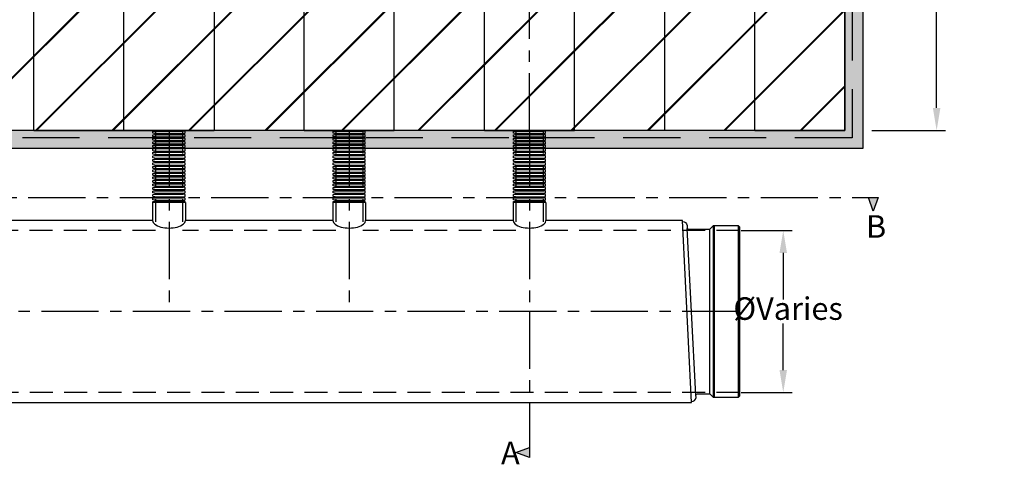
# Model space of a CAD drawing. Units: millimetres. Extents: x 631640 to 658934, y 255574 to 267988.
# Drawn here: x 642047 to 647510, y 261654 to 264123 of the extents above; entities that cross this region are included whole.
import ezdxf

# ---------------------------------------------------------------- set-up
doc = ezdxf.new("R2010")
doc.units = ezdxf.units.MM
doc.header["$LTSCALE"] = 50
doc.header["$PDMODE"] = 35
doc.header["$PDSIZE"] = 5
doc.linetypes.add('CENTER', pattern=[50.8, 31.75, -6.35, 6.35, -6.35])
doc.linetypes.add('HIDDEN', pattern=[9.525, 6.35, -3.175])
for name, color, linetype in [('Centre Line', 8, 'CENTER'), ('Dimensions', 4, 'Continuous'), ('Hatching', 8, 'Continuous'), ('Hidden Line', 8, 'HIDDEN')]:
    doc.layers.add(name, color=color, linetype=linetype)
doc.styles.add('POLYPIPE_1in50', font='ARIALN.TTF', dxfattribs={"width": 0.9, "height": 125})
doc.dimstyles.new('PP_1in50', dxfattribs={"dimscale": 50, "dimtxt": 125, "dimasz": 2.5, "dimexe": 1, "dimexo": 3, "dimgap": 0, "dimtad": 0, "dimtih": 1, "dimtoh": 1, "dimdec": 0, "dimtxsty": 'POLYPIPE_1in50', "dimcen": 2.5, "dimclrd": 256, "dimclre": 256, "dimclrt": 256, "dimadec": 0, "dimazin": 0, "dimtfac": 1, "dimtdec": 0, "dimtofl": 0, "dimtmove": 2, "dimatfit": 0, "dimfxl": 1, "dimlwe": -1, "dimarcsym": 0})
pattern_1 = [(45, (-26121.07, 0), (-212.13203, 212.13203), []), (45, (-26115.07, 0), (-212.13203, 212.13203), [])]

# ---------------------------------------------------------------- blocks, each defined once
blk = doc.blocks.new('*D1295')
at = {"layer": 'Defpoints', "color": 0, "transparency": 16777216}
for p in [(645900.6, 262952.8), (645900.6, 262052.8), (646283.2, 262052.8)]:
    blk.add_point(p, dxfattribs=at)
at = {"layer": 'Dimensions', "transparency": 16777216}
for p, q in [((646050.6, 262952.8), (646333.2, 262952.8)), ((646050.6, 262052.8), (646333.2, 262052.8))]:
    blk.add_line(p, q, dxfattribs=at)
at = {"layer": 'Dimensions', "lineweight": -2, "transparency": 16777216}
for p, q in [((646283.2, 262827.8), (646283.2, 262570.1)), ((646283.2, 262177.8), (646283.2, 262435.5))]:
    blk.add_line(p, q, dxfattribs=at)
at = {"layer": 'Dimensions', "transparency": 16777216}
for points in [[(646262.4, 262827.8), (646304, 262827.8), (646283.2, 262952.8)], [(646262.4, 262177.8), (646304, 262177.8), (646283.2, 262052.8)]]:
    blk.add_solid(points, dxfattribs=at)
at = {"layer": 'Dimensions', "transparency": 16777216, "insert": (646309.9, 262502.8), "char_height": 125, "attachment_point": 5, "style": 'POLYPIPE_1in50'}
blk.add_mtext('ØVaries', dxfattribs=at)
blk = doc.blocks.new('svfbfbhg')
for p, q in [((578462.1, 278137.3), (578620.1, 278137.3)), ((578462.1, 278123.8), (578620.1, 278123.8)), ((578462.1, 278117.8), (578620.1, 278117.8)), ((578462.1, 278104.3), (578620.1, 278104.3)), ((578463.8, 278140.3), (578618.4, 278140.3)), ((578462.1, 278098.3), (578620.1, 278098.3)), ((578462.1, 278084.8), (578620.1, 278084.8)), ((578462.1, 278078.8), (578620.1, 278078.8)), ((578462.1, 278065.3), (578620.1, 278065.3)), ((578462.1, 278059.3), (578620.1, 278059.3)), ((578462.1, 278045.8), (578620.1, 278045.8)), ((578462.1, 278039.8), (578620.1, 278039.8)), ((578462.1, 278026.3), (578620.1, 278026.3)), ((578462.1, 278020.3), (578620.1, 278020.3)), ((578462.1, 278006.8), (578620.1, 278006.8)), ((578462.1, 278000.8), (578620.1, 278000.8)), ((578462.1, 277987.3), (578620.1, 277987.3)), ((578462.1, 277981.3), (578620.1, 277981.3)), ((578462.1, 277967.8), (578620.1, 277967.8)), ((578462.1, 277961.8), (578620.1, 277961.8)), ((578462.1, 277948.3), (578620.1, 277948.3)), ((578462.1, 277942.3), (578620.1, 277942.3)), ((578462.1, 277928.8), (578620.1, 277928.8)), ((578462.1, 277922.8), (578620.1, 277922.8)), ((578462.1, 277909.3), (578620.1, 277909.3)), ((578462.1, 277903.3), (578620.1, 277903.3)), ((578462.1, 277889.8), (578620.1, 277889.8)), ((578462.1, 277883.8), (578620.1, 277883.8)), ((578462.1, 277870.3), (578620.1, 277870.3)), ((578462.1, 277864.3), (578620.1, 277864.3)), ((578462.1, 277850.8), (578620.1, 277850.8)), ((578462.1, 277844.8), (578620.1, 277844.8)), ((578462.1, 277831.3), (578620.1, 277831.3)), ((578462.1, 277825.3), (578620.1, 277825.3)), ((578462.1, 277811.8), (578620.1, 277811.8)), ((578462.1, 277805.8), (578620.1, 277805.8)), ((578462.1, 277792.3), (578620.1, 277792.3)), ((578462.1, 277786.3), (578620.1, 277786.3)), ((578462.1, 277772.8), (578620.1, 277772.8)), ((578462.1, 277766.8), (578620.1, 277766.8)), ((578462.1, 277753.3), (578620.1, 277753.3)), ((578462.1, 277747.3), (578620.1, 277747.3))]:
    blk.add_line(p, q)
for points in [[(578463.8, 278120.8), (578463.8, 278121.8, 0.371408), (578462.1, 278123.8), (578453.4, 278125, -0.371408), (578452.1, 278126.5), (578452.1, 278134.6, -0.371408), (578453.4, 278136.1), (578462.1, 278137.3, 0.371408), (578463.8, 278139.3), (578463.8, 278140.3)], [(578463.8, 278101.3), (578463.8, 278102.3, 0.371408), (578462.1, 278104.3), (578453.4, 278105.5, -0.371408), (578452.1, 278107), (578452.1, 278115.1, -0.371408), (578453.4, 278116.6), (578462.1, 278117.8, 0.371408), (578463.8, 278119.8), (578463.8, 278120.8)], [(578618.4, 278120.8), (578618.4, 278121.8, -0.371408), (578620.1, 278123.8), (578628.8, 278125, 0.371408), (578630.1, 278126.5), (578630.1, 278134.6, 0.371408), (578628.8, 278136.1), (578620.1, 278137.3, -0.371408), (578618.4, 278139.3), (578618.4, 278140.3)], [(578618.4, 278101.3), (578618.4, 278102.3, -0.371408), (578620.1, 278104.3), (578628.8, 278105.5, 0.371408), (578630.1, 278107), (578630.1, 278115.1, 0.371408), (578628.8, 278116.6), (578620.1, 278117.8, -0.371408), (578618.4, 278119.8), (578618.4, 278120.8)], [(578463.8, 278081.8), (578463.8, 278082.8, 0.371408), (578462.1, 278084.8), (578453.4, 278086, -0.371408), (578452.1, 278087.5), (578452.1, 278095.6, -0.371408), (578453.4, 278097.1), (578462.1, 278098.3, 0.371408), (578463.8, 278100.3), (578463.8, 278101.3)], [(578463.8, 278062.3), (578463.8, 278063.3, 0.371408), (578462.1, 278065.3), (578453.4, 278066.5, -0.371408), (578452.1, 278068), (578452.1, 278076.1, -0.371408), (578453.4, 278077.6), (578462.1, 278078.8, 0.371408), (578463.8, 278080.8), (578463.8, 278081.8)], [(578463.8, 278042.8), (578463.8, 278043.8, 0.371408), (578462.1, 278045.8), (578453.4, 278047, -0.371408), (578452.1, 278048.5), (578452.1, 278056.6, -0.371408), (578453.4, 278058.1), (578462.1, 278059.3, 0.371408), (578463.8, 278061.3), (578463.8, 278062.3)], [(578618.4, 278081.8), (578618.4, 278082.8, -0.371408), (578620.1, 278084.8), (578628.8, 278086, 0.371408), (578630.1, 278087.5), (578630.1, 278095.6, 0.371408), (578628.8, 278097.1), (578620.1, 278098.3, -0.371408), (578618.4, 278100.3), (578618.4, 278101.3)], [(578618.4, 278062.3), (578618.4, 278063.3, -0.371408), (578620.1, 278065.3), (578628.8, 278066.5, 0.371408), (578630.1, 278068), (578630.1, 278076.1, 0.371408), (578628.8, 278077.6), (578620.1, 278078.8, -0.371408), (578618.4, 278080.8), (578618.4, 278081.8)], [(578618.4, 278042.8), (578618.4, 278043.8, -0.371408), (578620.1, 278045.8), (578628.8, 278047, 0.371408), (578630.1, 278048.5), (578630.1, 278056.6, 0.371408), (578628.8, 278058.1), (578620.1, 278059.3, -0.371408), (578618.4, 278061.3), (578618.4, 278062.3)], [(578463.8, 278023.3), (578463.8, 278024.3, 0.371408), (578462.1, 278026.3), (578453.4, 278027.5, -0.371408), (578452.1, 278029), (578452.1, 278037.1, -0.371408), (578453.4, 278038.6), (578462.1, 278039.8, 0.371408), (578463.8, 278041.8), (578463.8, 278042.8)], [(578463.8, 278003.8), (578463.8, 278004.8, 0.371408), (578462.1, 278006.8), (578453.4, 278008, -0.371408), (578452.1, 278009.5), (578452.1, 278017.6, -0.371408), (578453.4, 278019.1), (578462.1, 278020.3, 0.371408), (578463.8, 278022.3), (578463.8, 278023.3)], [(578463.8, 277984.3), (578463.8, 277985.3, 0.371408), (578462.1, 277987.3), (578453.4, 277988.5, -0.371408), (578452.1, 277990), (578452.1, 277998.1, -0.371408), (578453.4, 277999.6), (578462.1, 278000.8, 0.371408), (578463.8, 278002.8), (578463.8, 278003.8)], [(578618.4, 278023.3), (578618.4, 278024.3, -0.371408), (578620.1, 278026.3), (578628.8, 278027.5, 0.371408), (578630.1, 278029), (578630.1, 278037.1, 0.371408), (578628.8, 278038.6), (578620.1, 278039.8, -0.371408), (578618.4, 278041.8), (578618.4, 278042.8)], [(578618.4, 278003.8), (578618.4, 278004.8, -0.371408), (578620.1, 278006.8), (578628.8, 278008, 0.371408), (578630.1, 278009.5), (578630.1, 278017.6, 0.371408), (578628.8, 278019.1), (578620.1, 278020.3, -0.371408), (578618.4, 278022.3), (578618.4, 278023.3)], [(578618.4, 277984.3), (578618.4, 277985.3, -0.371408), (578620.1, 277987.3), (578628.8, 277988.5, 0.371408), (578630.1, 277990), (578630.1, 277998.1, 0.371408), (578628.8, 277999.6), (578620.1, 278000.8, -0.371408), (578618.4, 278002.8), (578618.4, 278003.8)], [(578463.8, 277964.8), (578463.8, 277965.8, 0.371408), (578462.1, 277967.8), (578453.4, 277969, -0.371408), (578452.1, 277970.5), (578452.1, 277978.6, -0.371408), (578453.4, 277980.1), (578462.1, 277981.3, 0.371408), (578463.8, 277983.3), (578463.8, 277984.3)], [(578463.8, 277945.3), (578463.8, 277946.3, 0.371408), (578462.1, 277948.3), (578453.4, 277949.5, -0.371408), (578452.1, 277951), (578452.1, 277959.1, -0.371408), (578453.4, 277960.6), (578462.1, 277961.8, 0.371408), (578463.8, 277963.8), (578463.8, 277964.8)], [(578463.8, 277925.8), (578463.8, 277926.8, 0.371408), (578462.1, 277928.8), (578453.4, 277930, -0.371408), (578452.1, 277931.5), (578452.1, 277939.6, -0.371408), (578453.4, 277941.1), (578462.1, 277942.3, 0.371408), (578463.8, 277944.3), (578463.8, 277945.3)], [(578618.4, 277964.8), (578618.4, 277965.8, -0.371408), (578620.1, 277967.8), (578628.8, 277969, 0.371408), (578630.1, 277970.5), (578630.1, 277978.6, 0.371408), (578628.8, 277980.1), (578620.1, 277981.3, -0.371408), (578618.4, 277983.3), (578618.4, 277984.3)], [(578618.4, 277945.3), (578618.4, 277946.3, -0.371408), (578620.1, 277948.3), (578628.8, 277949.5, 0.371408), (578630.1, 277951), (578630.1, 277959.1, 0.371408), (578628.8, 277960.6), (578620.1, 277961.8, -0.371408), (578618.4, 277963.8), (578618.4, 277964.8)], [(578618.4, 277925.8), (578618.4, 277926.8, -0.371408), (578620.1, 277928.8), (578628.8, 277930, 0.371408), (578630.1, 277931.5), (578630.1, 277939.6, 0.371408), (578628.8, 277941.1), (578620.1, 277942.3, -0.371408), (578618.4, 277944.3), (578618.4, 277945.3)], [(578463.8, 277906.3), (578463.8, 277907.3, 0.371408), (578462.1, 277909.3), (578453.4, 277910.5, -0.371408), (578452.1, 277912), (578452.1, 277920.1, -0.371408), (578453.4, 277921.6), (578462.1, 277922.8, 0.371408), (578463.8, 277924.8), (578463.8, 277925.8)], [(578463.8, 277886.8), (578463.8, 277887.8, 0.371408), (578462.1, 277889.8), (578453.4, 277891, -0.371408), (578452.1, 277892.5), (578452.1, 277900.6, -0.371408), (578453.4, 277902.1), (578462.1, 277903.3, 0.371408), (578463.8, 277905.3), (578463.8, 277906.3)], [(578463.8, 277867.3), (578463.8, 277868.3, 0.371408), (578462.1, 277870.3), (578453.4, 277871.5, -0.371408), (578452.1, 277873), (578452.1, 277881.1, -0.371408), (578453.4, 277882.6), (578462.1, 277883.8, 0.371408), (578463.8, 277885.8), (578463.8, 277886.8)], [(578618.4, 277906.3), (578618.4, 277907.3, -0.371408), (578620.1, 277909.3), (578628.8, 277910.5, 0.371408), (578630.1, 277912), (578630.1, 277920.1, 0.371408), (578628.8, 277921.6), (578620.1, 277922.8, -0.371408), (578618.4, 277924.8), (578618.4, 277925.8)], [(578618.4, 277886.8), (578618.4, 277887.8, -0.371408), (578620.1, 277889.8), (578628.8, 277891, 0.371408), (578630.1, 277892.5), (578630.1, 277900.6, 0.371408), (578628.8, 277902.1), (578620.1, 277903.3, -0.371408), (578618.4, 277905.3), (578618.4, 277906.3)], [(578618.4, 277867.3), (578618.4, 277868.3, -0.371408), (578620.1, 277870.3), (578628.8, 277871.5, 0.371408), (578630.1, 277873), (578630.1, 277881.1, 0.371408), (578628.8, 277882.6), (578620.1, 277883.8, -0.371408), (578618.4, 277885.8), (578618.4, 277886.8)], [(578463.8, 277847.8), (578463.8, 277848.8, 0.371408), (578462.1, 277850.8), (578453.4, 277852, -0.371408), (578452.1, 277853.5), (578452.1, 277861.6, -0.371408), (578453.4, 277863.1), (578462.1, 277864.3, 0.371408), (578463.8, 277866.3), (578463.8, 277867.3)], [(578463.8, 277828.3), (578463.8, 277829.3, 0.371408), (578462.1, 277831.3), (578453.4, 277832.5, -0.371408), (578452.1, 277834), (578452.1, 277842.1, -0.371408), (578453.4, 277843.6), (578462.1, 277844.8, 0.371408), (578463.8, 277846.8), (578463.8, 277847.8)], [(578618.4, 277847.8), (578618.4, 277848.8, -0.371408), (578620.1, 277850.8), (578628.8, 277852, 0.371408), (578630.1, 277853.5), (578630.1, 277861.6, 0.371408), (578628.8, 277863.1), (578620.1, 277864.3, -0.371408), (578618.4, 277866.3), (578618.4, 277867.3)], [(578618.4, 277828.3), (578618.4, 277829.3, -0.371408), (578620.1, 277831.3), (578628.8, 277832.5, 0.371408), (578630.1, 277834), (578630.1, 277842.1, 0.371408), (578628.8, 277843.6), (578620.1, 277844.8, -0.371408), (578618.4, 277846.8), (578618.4, 277847.8)], [(578463.8, 277808.8), (578463.8, 277809.8, 0.371408), (578462.1, 277811.8), (578453.4, 277813, -0.371408), (578452.1, 277814.5), (578452.1, 277822.6, -0.371408), (578453.4, 277824.1), (578462.1, 277825.3, 0.371408), (578463.8, 277827.3), (578463.8, 277828.3)], [(578463.8, 277789.3), (578463.8, 277790.3, 0.371408), (578462.1, 277792.3), (578453.4, 277793.5, -0.371408), (578452.1, 277795), (578452.1, 277803.1, -0.371408), (578453.4, 277804.6), (578462.1, 277805.8, 0.371408), (578463.8, 277807.8), (578463.8, 277808.8)], [(578463.8, 277769.8), (578463.8, 277770.8, 0.371408), (578462.1, 277772.8), (578453.4, 277774, -0.371408), (578452.1, 277775.5), (578452.1, 277783.6, -0.371408), (578453.4, 277785.1), (578462.1, 277786.3, 0.371408), (578463.8, 277788.3), (578463.8, 277789.3)], [(578618.4, 277808.8), (578618.4, 277809.8, -0.371408), (578620.1, 277811.8), (578628.8, 277813, 0.371408), (578630.1, 277814.5), (578630.1, 277822.6, 0.371408), (578628.8, 277824.1), (578620.1, 277825.3, -0.371408), (578618.4, 277827.3), (578618.4, 277828.3)], [(578618.4, 277789.3), (578618.4, 277790.3, -0.371408), (578620.1, 277792.3), (578628.8, 277793.5, 0.371408), (578630.1, 277795), (578630.1, 277803.1, 0.371408), (578628.8, 277804.6), (578620.1, 277805.8, -0.371408), (578618.4, 277807.8), (578618.4, 277808.8)], [(578618.4, 277769.8), (578618.4, 277770.8, -0.371408), (578620.1, 277772.8), (578628.8, 277774, 0.371408), (578630.1, 277775.5), (578630.1, 277783.6, 0.371408), (578628.8, 277785.1), (578620.1, 277786.3, -0.371408), (578618.4, 277788.3), (578618.4, 277789.3)], [(578463.8, 277750.3), (578463.8, 277751.3, 0.371408), (578462.1, 277753.3), (578453.4, 277754.5, -0.371408), (578452.1, 277756), (578452.1, 277764.1, -0.371408), (578453.4, 277765.6), (578462.1, 277766.8, 0.371408), (578463.8, 277768.8), (578463.8, 277769.8)], [(578452.1, 277740.5), (578452.1, 277744.6, -0.371408), (578453.4, 277746.1), (578462.1, 277747.3, 0.371408), (578463.8, 277749.3), (578463.8, 277750.3)], [(578618.4, 277750.3), (578618.4, 277751.3, -0.371408), (578620.1, 277753.3), (578628.8, 277754.5, 0.371408), (578630.1, 277756), (578630.1, 277764.1, 0.371408), (578628.8, 277765.6), (578620.1, 277766.8, -0.371408), (578618.4, 277768.8), (578618.4, 277769.8)], [(578630.1, 277740.5), (578630.1, 277744.6, 0.371408), (578628.8, 277746.1), (578620.1, 277747.3, -0.371408), (578618.4, 277749.3), (578618.4, 277750.3)]]:
    blk.add_lwpolyline(points, format="xyb")
for points in [[(578450.1, 277740.5), (578450.1, 277640.3)], [(578632.1, 277740.5), (578450.1, 277740.5)], [(578632.1, 277740.5), (578632.1, 277640.3)]]:
    blk.add_lwpolyline(points)
blk.add_ellipse((578541.1, 277640.3), major_axis=(-91, 0), ratio=0.458468, start_param=0, end_param=3.141593)
blk = doc.blocks.new('fgvgfnjhkj')
at = {"layer": 'Centre Line', "ltscale": 0.2}
blk.add_line((577541.1, 278140.3), (577541.1, 277135.3), dxfattribs=at)
at = {"layer": 'Hidden Line', "ltscale": 0.4}
for p, q in [((577466.1, 278140.3), (577466.1, 277585.3)), ((577616.1, 278140.3), (577616.1, 277585.3))]:
    blk.add_line(p, q, dxfattribs=at)
blk.add_blockref('svfbfbhg', (-1000, 0))
blk = doc.blocks.new('xfgvvcnhj')
at = {"layer": 'Centre Line', "ltscale": 0.2}
blk.add_line((578541.1, 278140.3), (578541.1, 277135.3), dxfattribs=at)
at = {"layer": 'Hidden Line', "ltscale": 0.4}
for p, q in [((578466.1, 278140.3), (578466.1, 277585.3)), ((578616.1, 278140.3), (578616.1, 277585.3))]:
    blk.add_line(p, q, dxfattribs=at)
blk.add_blockref('svfbfbhg', (0, 0))
blk = doc.blocks.new('dfrsgfgf')
for p, q in [((579462.1, 278137.3), (579620.1, 278137.3)), ((579462.1, 278123.8), (579620.1, 278123.8)), ((579462.1, 278117.8), (579620.1, 278117.8)), ((579462.1, 278104.3), (579620.1, 278104.3)), ((579463.8, 278140.3), (579618.4, 278140.3)), ((579462.1, 278098.3), (579620.1, 278098.3)), ((579462.1, 278084.8), (579620.1, 278084.8)), ((579462.1, 278078.8), (579620.1, 278078.8)), ((579462.1, 278065.3), (579620.1, 278065.3)), ((579462.1, 278059.3), (579620.1, 278059.3)), ((579462.1, 278045.8), (579620.1, 278045.8)), ((579462.1, 278039.8), (579620.1, 278039.8)), ((579462.1, 278026.3), (579620.1, 278026.3)), ((579462.1, 278020.3), (579620.1, 278020.3)), ((579462.1, 278006.8), (579620.1, 278006.8)), ((579462.1, 278000.8), (579620.1, 278000.8)), ((579462.1, 277987.3), (579620.1, 277987.3)), ((579462.1, 277981.3), (579620.1, 277981.3)), ((579462.1, 277967.8), (579620.1, 277967.8)), ((579462.1, 277961.8), (579620.1, 277961.8)), ((579462.1, 277948.3), (579620.1, 277948.3)), ((579462.1, 277942.3), (579620.1, 277942.3)), ((579462.1, 277928.8), (579620.1, 277928.8)), ((579462.1, 277922.8), (579620.1, 277922.8)), ((579462.1, 277909.3), (579620.1, 277909.3)), ((579462.1, 277903.3), (579620.1, 277903.3)), ((579462.1, 277889.8), (579620.1, 277889.8)), ((579462.1, 277883.8), (579620.1, 277883.8)), ((579462.1, 277870.3), (579620.1, 277870.3)), ((579462.1, 277864.3), (579620.1, 277864.3)), ((579462.1, 277850.8), (579620.1, 277850.8)), ((579462.1, 277844.8), (579620.1, 277844.8)), ((579462.1, 277831.3), (579620.1, 277831.3)), ((579462.1, 277825.3), (579620.1, 277825.3)), ((579462.1, 277811.8), (579620.1, 277811.8)), ((579462.1, 277805.8), (579620.1, 277805.8)), ((579462.1, 277792.3), (579620.1, 277792.3)), ((579462.1, 277786.3), (579620.1, 277786.3)), ((579462.1, 277772.8), (579620.1, 277772.8)), ((579462.1, 277766.8), (579620.1, 277766.8)), ((579462.1, 277753.3), (579620.1, 277753.3)), ((579462.1, 277747.3), (579620.1, 277747.3))]:
    blk.add_line(p, q)
for points in [[(579463.8, 278120.8), (579463.8, 278121.8, 0.371408), (579462.1, 278123.8), (579453.4, 278125, -0.371408), (579452.1, 278126.5), (579452.1, 278134.6, -0.371408), (579453.4, 278136.1), (579462.1, 278137.3, 0.371408), (579463.8, 278139.3), (579463.8, 278140.3)], [(579463.8, 278101.3), (579463.8, 278102.3, 0.371408), (579462.1, 278104.3), (579453.4, 278105.5, -0.371408), (579452.1, 278107), (579452.1, 278115.1, -0.371408), (579453.4, 278116.6), (579462.1, 278117.8, 0.371408), (579463.8, 278119.8), (579463.8, 278120.8)], [(579618.4, 278120.8), (579618.4, 278121.8, -0.371408), (579620.1, 278123.8), (579628.8, 278125, 0.371408), (579630.1, 278126.5), (579630.1, 278134.6, 0.371408), (579628.8, 278136.1), (579620.1, 278137.3, -0.371408), (579618.4, 278139.3), (579618.4, 278140.3)], [(579618.4, 278101.3), (579618.4, 278102.3, -0.371408), (579620.1, 278104.3), (579628.8, 278105.5, 0.371408), (579630.1, 278107), (579630.1, 278115.1, 0.371408), (579628.8, 278116.6), (579620.1, 278117.8, -0.371408), (579618.4, 278119.8), (579618.4, 278120.8)], [(579463.8, 278081.8), (579463.8, 278082.8, 0.371408), (579462.1, 278084.8), (579453.4, 278086, -0.371408), (579452.1, 278087.5), (579452.1, 278095.6, -0.371408), (579453.4, 278097.1), (579462.1, 278098.3, 0.371408), (579463.8, 278100.3), (579463.8, 278101.3)], [(579463.8, 278062.3), (579463.8, 278063.3, 0.371408), (579462.1, 278065.3), (579453.4, 278066.5, -0.371408), (579452.1, 278068), (579452.1, 278076.1, -0.371408), (579453.4, 278077.6), (579462.1, 278078.8, 0.371408), (579463.8, 278080.8), (579463.8, 278081.8)], [(579463.8, 278042.8), (579463.8, 278043.8, 0.371408), (579462.1, 278045.8), (579453.4, 278047, -0.371408), (579452.1, 278048.5), (579452.1, 278056.6, -0.371408), (579453.4, 278058.1), (579462.1, 278059.3, 0.371408), (579463.8, 278061.3), (579463.8, 278062.3)], [(579618.4, 278081.8), (579618.4, 278082.8, -0.371408), (579620.1, 278084.8), (579628.8, 278086, 0.371408), (579630.1, 278087.5), (579630.1, 278095.6, 0.371408), (579628.8, 278097.1), (579620.1, 278098.3, -0.371408), (579618.4, 278100.3), (579618.4, 278101.3)], [(579618.4, 278062.3), (579618.4, 278063.3, -0.371408), (579620.1, 278065.3), (579628.8, 278066.5, 0.371408), (579630.1, 278068), (579630.1, 278076.1, 0.371408), (579628.8, 278077.6), (579620.1, 278078.8, -0.371408), (579618.4, 278080.8), (579618.4, 278081.8)], [(579618.4, 278042.8), (579618.4, 278043.8, -0.371408), (579620.1, 278045.8), (579628.8, 278047, 0.371408), (579630.1, 278048.5), (579630.1, 278056.6, 0.371408), (579628.8, 278058.1), (579620.1, 278059.3, -0.371408), (579618.4, 278061.3), (579618.4, 278062.3)], [(579463.8, 278023.3), (579463.8, 278024.3, 0.371408), (579462.1, 278026.3), (579453.4, 278027.5, -0.371408), (579452.1, 278029), (579452.1, 278037.1, -0.371408), (579453.4, 278038.6), (579462.1, 278039.8, 0.371408), (579463.8, 278041.8), (579463.8, 278042.8)], [(579463.8, 278003.8), (579463.8, 278004.8, 0.371408), (579462.1, 278006.8), (579453.4, 278008, -0.371408), (579452.1, 278009.5), (579452.1, 278017.6, -0.371408), (579453.4, 278019.1), (579462.1, 278020.3, 0.371408), (579463.8, 278022.3), (579463.8, 278023.3)], [(579463.8, 277984.3), (579463.8, 277985.3, 0.371408), (579462.1, 277987.3), (579453.4, 277988.5, -0.371408), (579452.1, 277990), (579452.1, 277998.1, -0.371408), (579453.4, 277999.6), (579462.1, 278000.8, 0.371408), (579463.8, 278002.8), (579463.8, 278003.8)], [(579618.4, 278023.3), (579618.4, 278024.3, -0.371408), (579620.1, 278026.3), (579628.8, 278027.5, 0.371408), (579630.1, 278029), (579630.1, 278037.1, 0.371408), (579628.8, 278038.6), (579620.1, 278039.8, -0.371408), (579618.4, 278041.8), (579618.4, 278042.8)], [(579618.4, 278003.8), (579618.4, 278004.8, -0.371408), (579620.1, 278006.8), (579628.8, 278008, 0.371408), (579630.1, 278009.5), (579630.1, 278017.6, 0.371408), (579628.8, 278019.1), (579620.1, 278020.3, -0.371408), (579618.4, 278022.3), (579618.4, 278023.3)], [(579618.4, 277984.3), (579618.4, 277985.3, -0.371408), (579620.1, 277987.3), (579628.8, 277988.5, 0.371408), (579630.1, 277990), (579630.1, 277998.1, 0.371408), (579628.8, 277999.6), (579620.1, 278000.8, -0.371408), (579618.4, 278002.8), (579618.4, 278003.8)], [(579463.8, 277964.8), (579463.8, 277965.8, 0.371408), (579462.1, 277967.8), (579453.4, 277969, -0.371408), (579452.1, 277970.5), (579452.1, 277978.6, -0.371408), (579453.4, 277980.1), (579462.1, 277981.3, 0.371408), (579463.8, 277983.3), (579463.8, 277984.3)], [(579463.8, 277945.3), (579463.8, 277946.3, 0.371408), (579462.1, 277948.3), (579453.4, 277949.5, -0.371408), (579452.1, 277951), (579452.1, 277959.1, -0.371408), (579453.4, 277960.6), (579462.1, 277961.8, 0.371408), (579463.8, 277963.8), (579463.8, 277964.8)], [(579463.8, 277925.8), (579463.8, 277926.8, 0.371408), (579462.1, 277928.8), (579453.4, 277930, -0.371408), (579452.1, 277931.5), (579452.1, 277939.6, -0.371408), (579453.4, 277941.1), (579462.1, 277942.3, 0.371408), (579463.8, 277944.3), (579463.8, 277945.3)], [(579618.4, 277964.8), (579618.4, 277965.8, -0.371408), (579620.1, 277967.8), (579628.8, 277969, 0.371408), (579630.1, 277970.5), (579630.1, 277978.6, 0.371408), (579628.8, 277980.1), (579620.1, 277981.3, -0.371408), (579618.4, 277983.3), (579618.4, 277984.3)], [(579618.4, 277945.3), (579618.4, 277946.3, -0.371408), (579620.1, 277948.3), (579628.8, 277949.5, 0.371408), (579630.1, 277951), (579630.1, 277959.1, 0.371408), (579628.8, 277960.6), (579620.1, 277961.8, -0.371408), (579618.4, 277963.8), (579618.4, 277964.8)], [(579618.4, 277925.8), (579618.4, 277926.8, -0.371408), (579620.1, 277928.8), (579628.8, 277930, 0.371408), (579630.1, 277931.5), (579630.1, 277939.6, 0.371408), (579628.8, 277941.1), (579620.1, 277942.3, -0.371408), (579618.4, 277944.3), (579618.4, 277945.3)], [(579463.8, 277906.3), (579463.8, 277907.3, 0.371408), (579462.1, 277909.3), (579453.4, 277910.5, -0.371408), (579452.1, 277912), (579452.1, 277920.1, -0.371408), (579453.4, 277921.6), (579462.1, 277922.8, 0.371408), (579463.8, 277924.8), (579463.8, 277925.8)], [(579463.8, 277886.8), (579463.8, 277887.8, 0.371408), (579462.1, 277889.8), (579453.4, 277891, -0.371408), (579452.1, 277892.5), (579452.1, 277900.6, -0.371408), (579453.4, 277902.1), (579462.1, 277903.3, 0.371408), (579463.8, 277905.3), (579463.8, 277906.3)], [(579463.8, 277867.3), (579463.8, 277868.3, 0.371408), (579462.1, 277870.3), (579453.4, 277871.5, -0.371408), (579452.1, 277873), (579452.1, 277881.1, -0.371408), (579453.4, 277882.6), (579462.1, 277883.8, 0.371408), (579463.8, 277885.8), (579463.8, 277886.8)], [(579618.4, 277906.3), (579618.4, 277907.3, -0.371408), (579620.1, 277909.3), (579628.8, 277910.5, 0.371408), (579630.1, 277912), (579630.1, 277920.1, 0.371408), (579628.8, 277921.6), (579620.1, 277922.8, -0.371408), (579618.4, 277924.8), (579618.4, 277925.8)], [(579618.4, 277886.8), (579618.4, 277887.8, -0.371408), (579620.1, 277889.8), (579628.8, 277891, 0.371408), (579630.1, 277892.5), (579630.1, 277900.6, 0.371408), (579628.8, 277902.1), (579620.1, 277903.3, -0.371408), (579618.4, 277905.3), (579618.4, 277906.3)], [(579618.4, 277867.3), (579618.4, 277868.3, -0.371408), (579620.1, 277870.3), (579628.8, 277871.5, 0.371408), (579630.1, 277873), (579630.1, 277881.1, 0.371408), (579628.8, 277882.6), (579620.1, 277883.8, -0.371408), (579618.4, 277885.8), (579618.4, 277886.8)], [(579463.8, 277847.8), (579463.8, 277848.8, 0.371408), (579462.1, 277850.8), (579453.4, 277852, -0.371408), (579452.1, 277853.5), (579452.1, 277861.6, -0.371408), (579453.4, 277863.1), (579462.1, 277864.3, 0.371408), (579463.8, 277866.3), (579463.8, 277867.3)], [(579463.8, 277828.3), (579463.8, 277829.3, 0.371408), (579462.1, 277831.3), (579453.4, 277832.5, -0.371408), (579452.1, 277834), (579452.1, 277842.1, -0.371408), (579453.4, 277843.6), (579462.1, 277844.8, 0.371408), (579463.8, 277846.8), (579463.8, 277847.8)], [(579618.4, 277847.8), (579618.4, 277848.8, -0.371408), (579620.1, 277850.8), (579628.8, 277852, 0.371408), (579630.1, 277853.5), (579630.1, 277861.6, 0.371408), (579628.8, 277863.1), (579620.1, 277864.3, -0.371408), (579618.4, 277866.3), (579618.4, 277867.3)], [(579618.4, 277828.3), (579618.4, 277829.3, -0.371408), (579620.1, 277831.3), (579628.8, 277832.5, 0.371408), (579630.1, 277834), (579630.1, 277842.1, 0.371408), (579628.8, 277843.6), (579620.1, 277844.8, -0.371408), (579618.4, 277846.8), (579618.4, 277847.8)], [(579463.8, 277808.8), (579463.8, 277809.8, 0.371408), (579462.1, 277811.8), (579453.4, 277813, -0.371408), (579452.1, 277814.5), (579452.1, 277822.6, -0.371408), (579453.4, 277824.1), (579462.1, 277825.3, 0.371408), (579463.8, 277827.3), (579463.8, 277828.3)], [(579463.8, 277789.3), (579463.8, 277790.3, 0.371408), (579462.1, 277792.3), (579453.4, 277793.5, -0.371408), (579452.1, 277795), (579452.1, 277803.1, -0.371408), (579453.4, 277804.6), (579462.1, 277805.8, 0.371408), (579463.8, 277807.8), (579463.8, 277808.8)], [(579463.8, 277769.8), (579463.8, 277770.8, 0.371408), (579462.1, 277772.8), (579453.4, 277774, -0.371408), (579452.1, 277775.5), (579452.1, 277783.6, -0.371408), (579453.4, 277785.1), (579462.1, 277786.3, 0.371408), (579463.8, 277788.3), (579463.8, 277789.3)], [(579618.4, 277808.8), (579618.4, 277809.8, -0.371408), (579620.1, 277811.8), (579628.8, 277813, 0.371408), (579630.1, 277814.5), (579630.1, 277822.6, 0.371408), (579628.8, 277824.1), (579620.1, 277825.3, -0.371408), (579618.4, 277827.3), (579618.4, 277828.3)], [(579618.4, 277789.3), (579618.4, 277790.3, -0.371408), (579620.1, 277792.3), (579628.8, 277793.5, 0.371408), (579630.1, 277795), (579630.1, 277803.1, 0.371408), (579628.8, 277804.6), (579620.1, 277805.8, -0.371408), (579618.4, 277807.8), (579618.4, 277808.8)], [(579618.4, 277769.8), (579618.4, 277770.8, -0.371408), (579620.1, 277772.8), (579628.8, 277774, 0.371408), (579630.1, 277775.5), (579630.1, 277783.6, 0.371408), (579628.8, 277785.1), (579620.1, 277786.3, -0.371408), (579618.4, 277788.3), (579618.4, 277789.3)], [(579463.8, 277750.3), (579463.8, 277751.3, 0.371408), (579462.1, 277753.3), (579453.4, 277754.5, -0.371408), (579452.1, 277756), (579452.1, 277764.1, -0.371408), (579453.4, 277765.6), (579462.1, 277766.8, 0.371408), (579463.8, 277768.8), (579463.8, 277769.8)], [(579452.1, 277740.5), (579452.1, 277744.6, -0.371408), (579453.4, 277746.1), (579462.1, 277747.3, 0.371408), (579463.8, 277749.3), (579463.8, 277750.3)], [(579618.4, 277750.3), (579618.4, 277751.3, -0.371408), (579620.1, 277753.3), (579628.8, 277754.5, 0.371408), (579630.1, 277756), (579630.1, 277764.1, 0.371408), (579628.8, 277765.6), (579620.1, 277766.8, -0.371408), (579618.4, 277768.8), (579618.4, 277769.8)], [(579630.1, 277740.5), (579630.1, 277744.6, 0.371408), (579628.8, 277746.1), (579620.1, 277747.3, -0.371408), (579618.4, 277749.3), (579618.4, 277750.3)]]:
    blk.add_lwpolyline(points, format="xyb")
for points in [[(579450.1, 277740.5), (579450.1, 277640.3)], [(579632.1, 277740.5), (579450.1, 277740.5)], [(579632.1, 277740.5), (579632.1, 277640.3)]]:
    blk.add_lwpolyline(points)
blk.add_ellipse((579541.1, 277640.3), major_axis=(-91, 0), ratio=0.458468, start_param=0, end_param=3.141593)
blk = doc.blocks.new('fgbvgnhgj')
at = {"layer": 'Centre Line', "ltscale": 0.2}
blk.add_line((579541.1, 278140.3), (579541.1, 277135.3), dxfattribs=at)
at = {"layer": 'Hidden Line', "ltscale": 0.4}
for p, q in [((579466.1, 278140.3), (579466.1, 277585.3)), ((579616.1, 278140.3), (579616.1, 277585.3))]:
    blk.add_line(p, q, dxfattribs=at)
blk.add_blockref('dfrsgfgf', (0, 0))
blk = doc.blocks.new('dfdgfggfd')
for p, q in [((662246.5, 263507.9), (662746.5, 263507.9)), ((662746.5, 263507.9), (663246.5, 263507.9)), ((663746.5, 263507.9), (664246.5, 263507.9)), ((664746.5, 263507.9), (665246.5, 263507.9)), ((665919.8, 262038.7), (665871.3, 262964.5)), ((666021.7, 262025.8), (666016.7, 262025.8))]:
    blk.add_line(p, q)
for points in [[(666246.5, 263507.9), (660246.5, 263507.9)], [(660371.1, 262532.1), (660271.4, 262526.9), (660297.8, 262002.9), (660297.8, 261997), (660896.5, 261997.9), (665895.4, 261997.9), (665845.4, 263007.9), (665087.5, 263007.9)], [(662587.5, 263007.9), (661087.5, 263007.9)], [(662905.5, 263007.9), (662587.5, 263007.9)], [(663905.5, 263007.9), (663087.5, 263007.9)], [(664905.5, 263007.9), (664087.5, 263007.9)]]:
    blk.add_lwpolyline(points)
for points in [[(665845.7, 263002.9, -0.405573), (665870.5, 262980.4), (665871.3, 262964.5, 0.22265), (665879, 262960.9), (665997.7, 262960.9)], [(665895.2, 262002.9, 0.411286), (665920.5, 262025.4), (665919.8, 262038.7, -0.301786), (665929, 262044.9), (665997.7, 262044.9)]]:
    blk.add_lwpolyline(points, format="xyb")
for points in [[(666016.7, 262025.8), (665997.7, 262044.8), (665997.7, 262960.8), (666016.7, 262979.8)], [(666016.7, 262979.8), (666021.7, 262979.8), (666021.7, 262025.8), (666016.7, 262025.8)], [(666021.7, 262027.8), (666156.7, 262027.8), (666156.7, 262977.8), (666021.7, 262977.8)], [(666156.7, 262977.8), (666161.7, 262972.8), (666161.7, 262032.8), (666156.7, 262027.8)]]:
    blk.add_lwpolyline(points, close=True)
at = {"layer": 'Centre Line', "ltscale": 0.2}
blk.add_line((666161.7, 262502.8), (660161.7, 262502.8), dxfattribs=at)
at = {"layer": 'Hidden Line', "ltscale": 0.4}
for p, q in [((662921.5, 262952.8), (662071.5, 262952.8)), ((663921.5, 262952.8), (663071.5, 262952.8)), ((664921.5, 262952.8), (664071.5, 262952.8)), ((666161.7, 262952.8), (665071.5, 262952.8)), ((666161.7, 262052.8), (660161.7, 262052.8))]:
    blk.add_line(p, q, dxfattribs=at)
for name in ['fgvgfnjhkj', 'xfgvvcnhj', 'fgbvgnhgj']:
    blk.add_blockref(name, (85455.4, -14632.4))
blk = doc.blocks.new('*D1308')
at = {"layer": 'Defpoints', "color": 0, "transparency": 16777216}
for p in [(646625.4, 267507.9), (646625.4, 263507.9), (647134.1, 263507.9)]:
    blk.add_point(p, dxfattribs=at)
at = {"layer": 'Dimensions', "transparency": 16777216}
for p, q in [((646775.4, 267507.9), (647184.1, 267507.9)), ((646775.4, 263507.9), (647184.1, 263507.9))]:
    blk.add_line(p, q, dxfattribs=at)
at = {"layer": 'Dimensions', "lineweight": -2, "transparency": 16777216}
for p, q in [((647134.1, 267382.9), (647134.1, 265686.1)), ((647134.1, 263632.9), (647134.1, 265329.7))]:
    blk.add_line(p, q, dxfattribs=at)
at = {"layer": 'Dimensions', "transparency": 16777216}
for points in [[(647113.3, 267382.9), (647154.9, 267382.9), (647134.1, 267507.9)], [(647113.3, 263632.9), (647154.9, 263632.9), (647134.1, 263507.9)]]:
    blk.add_solid(points, dxfattribs=at)
at = {"layer": 'Dimensions', "transparency": 16777216, "char_height": 125, "attachment_point": 5, "style": 'POLYPIPE_1in50'}
for s, insert in [('Structure', (647134.1, 265597.5)), ('Width', (647134.1, 265419.3))]:
    blk.add_mtext(s, dxfattribs=dict(at, insert=insert))

msp = doc.modelspace()

# ---------------------------------------------------------------- hatches: boundary and pattern name
h = msp.add_hatch()
h.set_pattern_fill('JIS_LC_20', color=5, scale=15)
h.set_pattern_definition(pattern_1)
h.paths.add_polyline_path([(636625.4, 263507.9), (636625.4, 267507.9), (633625.4, 267507.9), (633625.4, 263507.9)])
h.paths.add_polyline_path([(640625.4, 263507.9), (640625.4, 267507.9), (637125.4, 267507.9), (637125.4, 263507.9)])
h.paths.add_polyline_path([(645125.4, 267507.9), (645125.4, 263507.9), (646625.4, 263507.9), (646625.4, 267507.9)])
h.paths.add_polyline_path([(644625.4, 263507.9), (644625.4, 267507.9), (641125.4, 267507.9), (641125.4, 263507.9)])
h = msp.add_hatch()
h.set_pattern_fill('JIS_LC_20', color=1, scale=15)
h.set_pattern_definition(pattern_1)
h.paths.add_polyline_path([(645125.4, 265592.8), (645125.4, 267507.9), (644625.4, 267507.9), (644625.4, 265592.2), (644745.5, 265643.7), (644875.4, 265643.7), (644973.1, 265643.7)])
h.paths.add_polyline_path([(644625.4, 264423.5), (644625.4, 263507.9), (645125.4, 263507.9), (645125.4, 264422.9), (644982.3, 264370.5), (644875.4, 264370.5), (644737.8, 264370.5)])
h = msp.add_hatch(color=256)
h.dxf.hatch_style = 1
h.paths.add_polyline_path([(646755.3, 263136), (646782.8, 263060.5), (646810.3, 263136)])
h = msp.add_hatch(color=256)
h.dxf.hatch_style = 1
h.paths.add_polyline_path([(644875.4, 261747.7), (644799.9, 261720.2), (644875.4, 261692.7)])
at = {"layer": 'Hatching'}
h = msp.add_hatch(dxfattribs=at)
h.set_pattern_fill('AR-SAND', color=256)
h.set_pattern_definition([(37.5, (-26121.068, 0), (-1.6000313, 48.9413237), [0, -38.608, 0, -43.18, 0, -41.275]), (7.5, (-26121.07, 0), (44.9523283, 71.68251), [0, -20.828, 0, -34.798, 0, -13.335]), (327.5, (-26152.31, 0), (79.099237, 0.1437185), [0, -12.7, 0, -45.72, 0, -59.69]), (317.5, (-26152.31, 0), (76.355645, 22.2929323), [0, -6.35, 0, -29.972, 0, -34.29])])
h.paths.add_polyline_path([(633525.4, 267607.9), (646725.4, 267607.9), (646725.4, 263407.9), (633525.4, 263407.9)])
h.paths.add_polyline_path([(633625.4, 267507.9), (646625.4, 267507.9), (646625.4, 263507.9), (633625.4, 263507.9)], flags=16)

# ---------------------------------------------------------------- linework, layer by layer
for p, q in [((642125.4, 263507.9), (642125.4, 267507.9)), ((642625.4, 263507.9), (642625.4, 267507.9)), ((643625.4, 263507.9), (643625.4, 267507.9)), ((644125.4, 263507.9), (644125.4, 267507.9)), ((644625.4, 263507.9), (644625.4, 267507.9)), ((645125.4, 263507.9), (645125.4, 267507.9)), ((645625.4, 263507.9), (645625.4, 267507.9)), ((646125.4, 263507.9), (646125.4, 267507.9)), ((646625.4, 263507.9), (646625.4, 267507.9)), ((646125.4, 263507.9), (646625.4, 263507.9))]:
    msp.add_line(p, q)
for points in [[(633625.4, 267507.9), (646625.4, 267507.9), (646625.4, 263507.9), (633625.4, 263507.9)], [(646810.3, 263136), (646782.8, 263060.5), (646755.3, 263136)], [(644875.4, 261692.7), (644799.9, 261720.2), (644875.4, 261747.7)]]:
    msp.add_lwpolyline(points, close=True)
msp.add_lwpolyline([(643125.4, 267507.9), (643125.4, 263507.9)])
at = {"layer": 'Centre Line', "ltscale": 0.2}
for p, q in [((644875.4, 263507.9), (644875.4, 267901.5)), ((633458.1, 263136), (646755.3, 263136)), ((644875.4, 262502.8), (644875.4, 261747.7))]:
    msp.add_line(p, q, dxfattribs=at)
at = {"layer": 'Hatching'}
msp.add_lwpolyline([(633525.4, 267607.9), (646725.4, 267607.9), (646725.4, 263407.9), (633525.4, 263407.9)], close=True, dxfattribs=at)
at = {"layer": 'Hidden Line', "color": 3}
msp.add_lwpolyline([(633585.4, 267547.9), (646665.4, 267547.9), (646665.4, 263467.9), (633585.4, 263467.9)], close=True, dxfattribs=at)

# ---------------------------------------------------------------- block references
msp.add_blockref('dfdgfggfd', (-20121.1, 0))

# ---------------------------------------------------------------- texts
at = {"char_height": 125, "attachment_point": 1, "style": 'POLYPIPE_1in50'}
for s, insert in [('B', (646742.1, 263037.6)), ('A', (644717.5, 261779.3))]:
    msp.add_mtext_dynamic_manual_height_columns(s, width=847.08, gutter_width=625, heights=[0], dxfattribs=dict(at, insert=insert))

# ---------------------------------------------------------------- dimensions: what is measured, and where the dimension line sits
at = {"layer": 'Dimensions'}
dim = msp.add_linear_dim(base=(647134.1, 263507.9), p1=(646625.4, 267507.9), p2=(646625.4, 263507.9), angle=90, text='Structure\\XWidth', dimstyle='PP_1in50', override={"dimgap": 0.5, "dimpost": ''}, dxfattribs=at)
dim.commit()
dim.dimension.update_dxf_attribs({"geometry": '*D1308', "text_midpoint": (647134.1, 265507.9)})
dim = msp.add_linear_dim(base=(646283.2, 262052.8), p1=(645900.6, 262952.8), p2=(645900.6, 262052.8), angle=90, text='ØVaries', dimstyle='PP_1in50', dxfattribs=at)
dim.commit()
dim.dimension.update_dxf_attribs({"geometry": '*D1295', "text_midpoint": (646309.9, 262502.8), "dimtype": 160})

doc.saveas('drawing.dxf')
